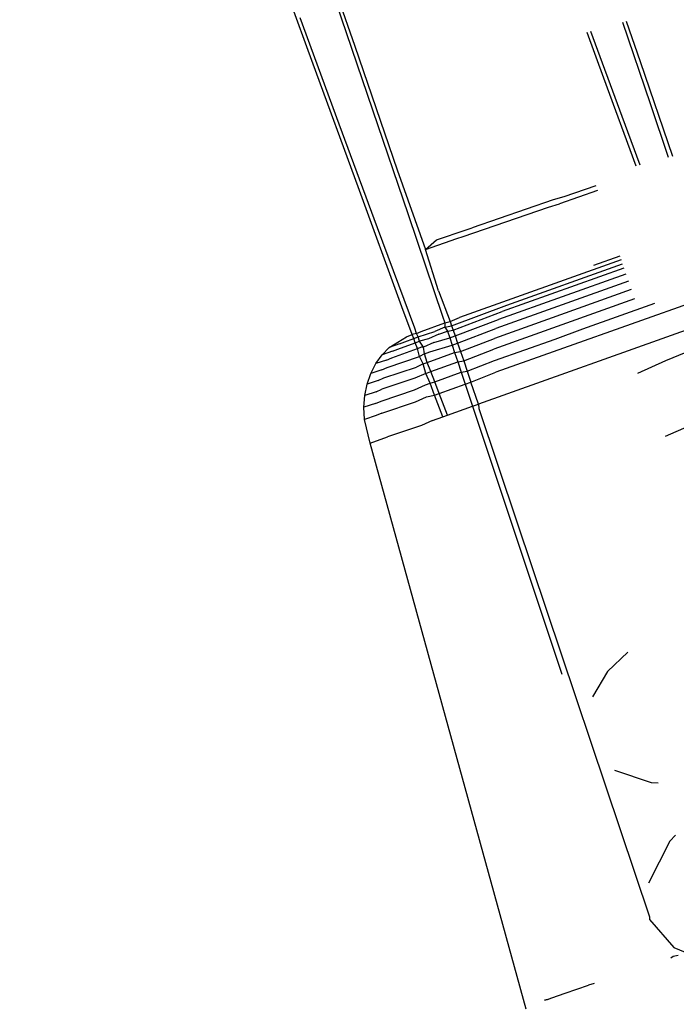
# Model space of a CAD drawing. Units: millimetres. Extents: x -12564 to 9645, y -9583 to 7688.
# Drawn here: x -3213 to -3201, y 98 to 116 of the extents above; entities that cross this region are included whole.
import ezdxf

# ---------------------------------------------------------------- set-up
doc = ezdxf.new("R2010")
doc.units = ezdxf.units.MM
doc.layers.add('Размеры', color=10, linetype='Continuous', lineweight=5)
doc.dimstyles.new('размеры Маф', dxfattribs={"dimtxt": 150, "dimasz": 50, "dimexe": 50, "dimexo": 0.0625, "dimgap": 0.09, "dimtad": 1, "dimdec": 0, "dimzin": 0, "dimdsep": 46, "dimtxsty": 'Standard', "dimblk": 'ARCHTICK', "dimcen": 0.09, "dimdle": 50, "dimclrd": 256, "dimclre": 256, "dimclrt": 256, "dimadec": 0, "dimazin": 0, "dimtfac": 1, "dimtdec": 0, "dimtix": 1, "dimtofl": 0, "dimtmove": 0, "dimatfit": 3, "dimfxl": 1, "dimtolj": 1, "dimtzin": 0, "dimlwd": -1, "dimlwe": -1, "dimarcsym": 1})

# ---------------------------------------------------------------- blocks, each defined once
blk = doc.blocks.new('_ArchTick')
at = {"color": 0, "linetype": 'ByBlock', "const_width": 0.15}
blk.add_lwpolyline([(-0.5, -0.5), (0.5, 0.5)], dxfattribs=at)
blk = doc.blocks.new('*D9')
at = {"layer": 'Defpoints', "color": 0, "transparency": 16777216}
for p in [(7125.738, 5580.674), (-12514.341, 1962.358), (7125.738, -9532.576)]:
    blk.add_point(p, dxfattribs=at)
at = {"layer": 'Размеры', "transparency": 16777216}
for p, q in [((7125.738, 5580.611), (7125.738, -9582.576)), ((-12514.341, 1962.295), (-12514.341, -9582.576)), ((-12564.341, -9532.576), (7175.738, -9532.576))]:
    blk.add_line(p, q, dxfattribs=at)
at = {"layer": 'Размеры', "transparency": 16777216, "xscale": 50, "yscale": 50, "zscale": 50, "rotation": 180}
blk.add_blockref('_ArchTick', (-12514.341, -9532.576), dxfattribs=at)
at = {"layer": 'Размеры', "transparency": 16777216, "xscale": 50, "yscale": 50, "zscale": 50}
blk.add_blockref('_ArchTick', (7125.738, -9532.576), dxfattribs=at)
at = {"layer": 'Размеры', "transparency": 16777216, "insert": (-2694.302, -9457.486), "char_height": 150, "attachment_point": 5}
blk.add_mtext('\\A1;19640', dxfattribs=at)
blk = doc.blocks.new('*D10')
at = {"layer": 'Defpoints', "color": 0, "transparency": 16777216}
for p in [(5625.477, 5515.323), (-10826.602, 1458.184), (5625.477, -8826.138)]:
    blk.add_point(p, dxfattribs=at)
at = {"layer": 'Размеры', "transparency": 16777216}
for p, q in [((5625.477, 5515.26), (5625.477, -8876.138)), ((-10826.602, 1458.122), (-10826.602, -8876.138)), ((-10876.602, -8826.138), (5675.477, -8826.138))]:
    blk.add_line(p, q, dxfattribs=at)
at = {"layer": 'Размеры', "transparency": 16777216, "xscale": 50, "yscale": 50, "zscale": 50, "rotation": 180}
blk.add_blockref('_ArchTick', (-10826.602, -8826.138), dxfattribs=at)
at = {"layer": 'Размеры', "transparency": 16777216, "xscale": 50, "yscale": 50, "zscale": 50}
blk.add_blockref('_ArchTick', (5625.477, -8826.138), dxfattribs=at)
at = {"layer": 'Размеры', "transparency": 16777216, "insert": (-2600.563, -8751.048), "char_height": 150, "attachment_point": 5}
blk.add_mtext('\\A1;16452', dxfattribs=at)
blk = doc.blocks.new('*D11')
at = {"layer": 'Defpoints', "color": 0, "transparency": 16777216}
for p in [(-4889.174, 7638.371), (9594.988, 7638.371), (-3250.898, -7930.112)]:
    blk.add_point(p, dxfattribs=at)
at = {"layer": 'Размеры', "transparency": 16777216}
for p, q in [((9594.988, -7980.112), (9594.988, 7688.371)), ((-4889.112, 7638.371), (9644.988, 7638.371)), ((-3250.836, -7930.112), (9644.988, -7930.112))]:
    blk.add_line(p, q, dxfattribs=at)
at = {"layer": 'Размеры', "transparency": 16777216, "xscale": 50, "yscale": 50, "zscale": 50}
for p, rotation in [((9594.988, 7638.371), 90), ((9594.988, -7930.112), 270)]:
    blk.add_blockref('_ArchTick', p, dxfattribs=dict(at, rotation=rotation))
at = {"layer": 'Размеры', "transparency": 16777216, "insert": (9519.898, -145.871), "char_height": 150, "attachment_point": 5, "rotation": 90}
blk.add_mtext('\\A1;15568', dxfattribs=at)
blk = doc.blocks.new('*D12')
at = {"layer": 'Defpoints', "color": 0, "transparency": 16777216}
for p in [(-5368.987, 5959.92), (8880.588, 5959.92), (-3199.608, -6429.717)]:
    blk.add_point(p, dxfattribs=at)
at = {"layer": 'Размеры', "transparency": 16777216}
for p, q in [((8880.588, -6479.717), (8880.588, 6009.92)), ((-5368.925, 5959.92), (8930.588, 5959.92)), ((-3199.545, -6429.717), (8930.588, -6429.717))]:
    blk.add_line(p, q, dxfattribs=at)
at = {"layer": 'Размеры', "transparency": 16777216, "xscale": 50, "yscale": 50, "zscale": 50}
for p, rotation in [((8880.588, 5959.92), 90), ((8880.588, -6429.717), 270)]:
    blk.add_blockref('_ArchTick', p, dxfattribs=dict(at, rotation=rotation))
at = {"layer": 'Размеры', "transparency": 16777216, "insert": (8805.498, -234.898), "char_height": 150, "attachment_point": 5, "rotation": 90}
blk.add_mtext('\\A1;12390', dxfattribs=at)

msp = doc.modelspace()

# ---------------------------------------------------------------- linework, layer by layer
for p, q in [((-3207.602, 117.805), (-3206.799, 115.483)), ((-3207.563, 115.15), (-3208.401, 117.456)), ((-3207.148, 116.291), (-3206.471, 114.309)), ((-3207.083, 114.042), (-3207.804, 116.005)), ((-3201.352, 114.421), (-3201.86, 115.915)), ((-3201.538, 115.194), (-3201.792, 115.933)), ((-3202.523, 115.739), (-3202.216, 114.899)), ((-3202.455, 115.757), (-3201.877, 114.193)), ((-3206.799, 115.483), (-3206.015, 113.204)), ((-3200.94, 113.448), (-3201.538, 115.194)), ((-3206.738, 112.889), (-3207.563, 115.15)), ((-3202.216, 114.899), (-3201.621, 113.278)), ((-3206.471, 114.309), (-3205.815, 112.379)), ((-3201.017, 113.429), (-3201.352, 114.421)), ((-3201.877, 114.193), (-3201.545, 113.297)), ((-3206.378, 112.133), (-3207.083, 114.042)), ((-3206.015, 113.204), (-3205.496, 111.739)), ((-3205.929, 110.682), (-3206.738, 112.889)), ((-3202.33, 112.823), (-3203.029, 112.578)), ((-3202.359, 112.91), (-3202.947, 112.709)), ((-3203.141, 112.649), (-3204.633, 112.135)), ((-3202.947, 112.709), (-3203.141, 112.649)), ((-3204.803, 111.973), (-3203.232, 112.515)), ((-3203.232, 112.515), (-3203.029, 112.578)), ((-3205.815, 112.379), (-3205.183, 110.508)), ((-3205.692, 110.286), (-3206.378, 112.133)), ((-3205.291, 111.912), (-3204.745, 112.1)), ((-3204.745, 112.1), (-3204.633, 112.135)), ((-3196.639, 112.164), (-3204.197, 109.478)), ((-3205.496, 111.739), (-3204.921, 111.937)), ((-3205.496, 111.739), (-3205.291, 111.912)), ((-3204.921, 111.937), (-3204.803, 111.973)), ((-3205.253, 110.977), (-3205.496, 111.739)), ((-3201.892, 111.544), (-3204.872, 110.481)), ((-3201.915, 111.611), (-3202.399, 111.439)), ((-3201.84, 111.39), (-3204.082, 110.592)), ((-3203.998, 110.712), (-3201.867, 111.47)), ((-3201.803, 111.284), (-3204.149, 110.448)), ((-3201.705, 110.998), (-3204.227, 110.1)), ((-3201.758, 111.152), (-3204.197, 110.283)), ((-3205.253, 110.977), (-3205.041, 110.408)), ((-3201.646, 110.825), (-3204.237, 109.902)), ((-3205.739, 110.168), (-3205.929, 110.682)), ((-3205.015, 110.332), (-3203.998, 110.712)), ((-3202.598, 110.274), (-3201.273, 110.745)), ((-3205.183, 110.508), (-3205.142, 110.384)), ((-3205.041, 110.408), (-3204.872, 110.481)), ((-3204.987, 110.251), (-3204.082, 110.592)), ((-3204.95, 110.144), (-3204.149, 110.448)), ((-3205.663, 110.19), (-3205.692, 110.286)), ((-3205.573, 110.229), (-3205.142, 110.384)), ((-3205.14, 110.303), (-3205.322, 110.224)), ((-3205.142, 110.384), (-3205.041, 110.408)), ((-3205.142, 110.384), (-3205.14, 110.303)), ((-3205.14, 110.303), (-3205.015, 110.332)), ((-3205.14, 110.303), (-3205.091, 110.231)), ((-3205.041, 110.408), (-3205.015, 110.332)), ((-3205.015, 110.332), (-3204.987, 110.251)), ((-3204.905, 110.011), (-3204.197, 110.283)), ((-3200.523, 110.311), (-3204.52, 108.888)), ((-3203.107, 110.087), (-3202.598, 110.274)), ((-3206.162, 109.934), (-3205.843, 110.13)), ((-3205.878, 110.038), (-3205.713, 110.098)), ((-3205.843, 110.13), (-3205.739, 110.168)), ((-3205.663, 110.19), (-3205.739, 110.168)), ((-3205.713, 110.098), (-3205.739, 110.168)), ((-3205.713, 110.098), (-3205.632, 110.126)), ((-3205.684, 110.019), (-3205.713, 110.098)), ((-3205.663, 110.19), (-3205.573, 110.229)), ((-3205.632, 110.126), (-3205.663, 110.19)), ((-3205.632, 110.126), (-3205.322, 110.224)), ((-3205.603, 110.048), (-3205.632, 110.126)), ((-3205.437, 110.093), (-3205.603, 110.048)), ((-3205.25, 110.174), (-3205.437, 110.093)), ((-3205.342, 110.022), (-3205.05, 110.109)), ((-3205.25, 110.174), (-3205.091, 110.231)), ((-3205.091, 110.231), (-3204.987, 110.251)), ((-3205.091, 110.231), (-3205.05, 110.109)), ((-3205.05, 110.109), (-3204.95, 110.144)), ((-3205.05, 110.109), (-3205.005, 109.976)), ((-3204.987, 110.251), (-3204.95, 110.144)), ((-3204.95, 110.144), (-3204.905, 110.011)), ((-3204.852, 109.857), (-3204.227, 110.1)), ((-3204.227, 109.694), (-3203.107, 110.087)), ((-3199.813, 110.199), (-3201.076, 109.687)), ((-3206.296, 109.796), (-3206.162, 109.934)), ((-3205.972, 109.997), (-3206.162, 109.934)), ((-3206.114, 109.744), (-3205.645, 109.913)), ((-3206.102, 109.861), (-3206.006, 109.903)), ((-3206.006, 109.903), (-3205.684, 110.019)), ((-3205.972, 109.997), (-3205.878, 110.038)), ((-3205.684, 110.019), (-3205.603, 110.048)), ((-3205.645, 109.913), (-3205.684, 110.019)), ((-3205.645, 109.913), (-3205.563, 109.942)), ((-3205.608, 109.764), (-3205.645, 109.913)), ((-3205.533, 109.939), (-3205.603, 110.048)), ((-3205.563, 109.942), (-3205.533, 109.939)), ((-3205.342, 110.022), (-3205.533, 109.939)), ((-3205.515, 109.812), (-3205.533, 109.939)), ((-3205.414, 109.849), (-3205.005, 109.976)), ((-3205.005, 109.976), (-3204.905, 110.011)), ((-3205.005, 109.976), (-3204.959, 109.838)), ((-3204.905, 110.011), (-3204.852, 109.857)), ((-3204.792, 109.683), (-3204.237, 109.902)), ((-3206.411, 109.635), (-3206.296, 109.796)), ((-3206.102, 109.861), (-3206.296, 109.796)), ((-3206.212, 109.701), (-3206.114, 109.744)), ((-3206.2, 109.566), (-3205.608, 109.764)), ((-3205.515, 109.812), (-3205.608, 109.764)), ((-3205.54, 109.631), (-3205.608, 109.764)), ((-3205.515, 109.812), (-3205.414, 109.849)), ((-3205.463, 109.658), (-3205.515, 109.812)), ((-3205.463, 109.658), (-3204.959, 109.838)), ((-3204.959, 109.838), (-3204.852, 109.857)), ((-3204.959, 109.838), (-3204.901, 109.665)), ((-3204.852, 109.857), (-3204.792, 109.683)), ((-3206.502, 109.455), (-3206.411, 109.635)), ((-3206.212, 109.701), (-3206.411, 109.635)), ((-3206.3, 109.522), (-3206.2, 109.566)), ((-3206.263, 109.371), (-3205.66, 109.572)), ((-3205.54, 109.631), (-3205.66, 109.572)), ((-3205.54, 109.631), (-3205.463, 109.658)), ((-3205.49, 109.454), (-3205.54, 109.631)), ((-3205.394, 109.489), (-3205.463, 109.658)), ((-3205.394, 109.489), (-3204.901, 109.665)), ((-3204.901, 109.665), (-3204.792, 109.683)), ((-3204.901, 109.665), (-3204.837, 109.475)), ((-3204.792, 109.683), (-3204.728, 109.493)), ((-3204.728, 109.493), (-3204.227, 109.694)), ((-3201.076, 109.687), (-3201.593, 109.455)), ((-3206.57, 109.258), (-3206.502, 109.455)), ((-3206.3, 109.522), (-3206.502, 109.455)), ((-3206.365, 109.326), (-3206.263, 109.371)), ((-3205.69, 109.367), (-3206.3, 109.163)), ((-3205.49, 109.454), (-3205.69, 109.367)), ((-3205.49, 109.454), (-3205.394, 109.489)), ((-3205.408, 109.272), (-3205.49, 109.454)), ((-3205.324, 109.302), (-3205.394, 109.489)), ((-3205.324, 109.302), (-3204.837, 109.475)), ((-3204.837, 109.475), (-3204.728, 109.493)), ((-3204.837, 109.475), (-3204.763, 109.255)), ((-3204.728, 109.493), (-3204.659, 109.292)), ((-3204.659, 109.292), (-3204.197, 109.478)), ((-3206.612, 109.048), (-3206.57, 109.258)), ((-3206.365, 109.326), (-3206.57, 109.258)), ((-3205.696, 109.153), (-3205.494, 109.241)), ((-3205.494, 109.241), (-3205.408, 109.272)), ((-3205.408, 109.272), (-3205.324, 109.302)), ((-3205.328, 109.056), (-3205.408, 109.272)), ((-3205.243, 109.086), (-3205.324, 109.302)), ((-3205.243, 109.086), (-3204.763, 109.255)), ((-3204.763, 109.255), (-3204.659, 109.292)), ((-3204.763, 109.255), (-3204.627, 108.849)), ((-3204.52, 108.888), (-3204.659, 109.292)), ((-3206.628, 108.83), (-3206.612, 109.048)), ((-3206.404, 109.118), (-3206.612, 109.048)), ((-3206.404, 109.118), (-3206.3, 109.163)), ((-3206.313, 108.946), (-3205.696, 109.153)), ((-3205.677, 108.933), (-3205.474, 109.022)), ((-3205.474, 109.022), (-3205.328, 109.056)), ((-3205.328, 109.056), (-3205.243, 109.086)), ((-3205.179, 108.652), (-3205.328, 109.056)), ((-3205.092, 108.683), (-3205.243, 109.086)), ((-3206.417, 108.901), (-3206.628, 108.83)), ((-3206.617, 108.608), (-3206.628, 108.83)), ((-3206.417, 108.901), (-3206.313, 108.946)), ((-3206.299, 108.725), (-3205.677, 108.933)), ((-3205.092, 108.683), (-3204.627, 108.849)), ((-3204.627, 108.849), (-3204.52, 108.888)), ((-3204.627, 108.849), (-3204.578, 108.701)), ((-3204.52, 108.888), (-3204.516, 108.807)), ((-3204.516, 108.807), (-3203.805, 106.704)), ((-3206.404, 108.679), (-3206.617, 108.608)), ((-3206.299, 108.725), (-3206.404, 108.679)), ((-3205.366, 108.585), (-3205.179, 108.652)), ((-3205.179, 108.652), (-3205.092, 108.683)), ((-3204.578, 108.701), (-3202.987, 103.918)), ((-3206.516, 108.169), (-3206.617, 108.608)), ((-3205.571, 108.496), (-3206.196, 108.287)), ((-3205.366, 108.585), (-3205.571, 108.496)), ((-3200.647, 108.485), (-3201.081, 108.29)), ((-3206.516, 108.169), (-3206.196, 108.287)), ((-3203.64, 97.745), (-3206.516, 108.169)), ((-3203.805, 106.704), (-3201.369, 99.444)), ((-3201.769, 104.318), (-3202.143, 103.963)), ((-3202.143, 103.963), (-3202.418, 103.497)), ((-3202.015, 102.149), (-3201.337, 101.919)), ((-3201.337, 101.919), (-3201.212, 101.911)), ((-3200.995, 100.84), (-3201.391, 100.068)), ((-3200.892, 100.948), (-3200.995, 100.84)), ((-3201.369, 99.444), (-3201.367, 99.399)), ((-3201.367, 99.399), (-3200.923, 98.878)), ((-3200.923, 98.878), (-3200.71, 98.796)), ((-3200.978, 98.692), (-3200.934, 98.719)), ((-3200.934, 98.719), (-3200.842, 98.738)), ((-3202.923, 98.037), (-3202.496, 98.186)), ((-3202.391, 98.215), (-3202.496, 98.186)), ((-3203.305, 97.908), (-3203.248, 97.926)), ((-3203.248, 97.926), (-3203.274, 97.919)), ((-3203.248, 97.926), (-3203.168, 97.955)), ((-3203.168, 97.955), (-3202.923, 98.037)), ((-3203.274, 97.919), (-3203.305, 97.908))]:
    msp.add_line(p, q)

# ---------------------------------------------------------------- dimensions: what is measured, and where the dimension line sits
at = {"layer": 'Размеры'}
for base, p1, p2, picture, middle in [((9594.988, 7638.371), (-3250.898, -7930.112), (-4889.174, 7638.371), '*D11', (9519.898, -145.871)), ((8880.588, 5959.92), (-3199.608, -6429.717), (-5368.987, 5959.92), '*D12', (8805.498, -234.898))]:
    dim = msp.add_linear_dim(base=base, p1=p1, p2=p2, angle=90, dimstyle='размеры Маф', dxfattribs=at)
    dim.commit()
    dim.dimension.update_dxf_attribs({"geometry": picture, "text_midpoint": middle})
for base, p1, p2, picture, middle in [((7125.738, -9532.576), (-12514.341, 1962.358), (7125.738, 5580.674), '*D9', (-2694.302, -9457.486)), ((5625.477, -8826.138), (-10826.602, 1458.184), (5625.477, 5515.323), '*D10', (-2600.563, -8751.048))]:
    dim = msp.add_linear_dim(base=base, p1=p1, p2=p2, dimstyle='размеры Маф', dxfattribs=at)
    dim.commit()
    dim.dimension.update_dxf_attribs({"geometry": picture, "text_midpoint": middle})

doc.saveas('drawing.dxf')
